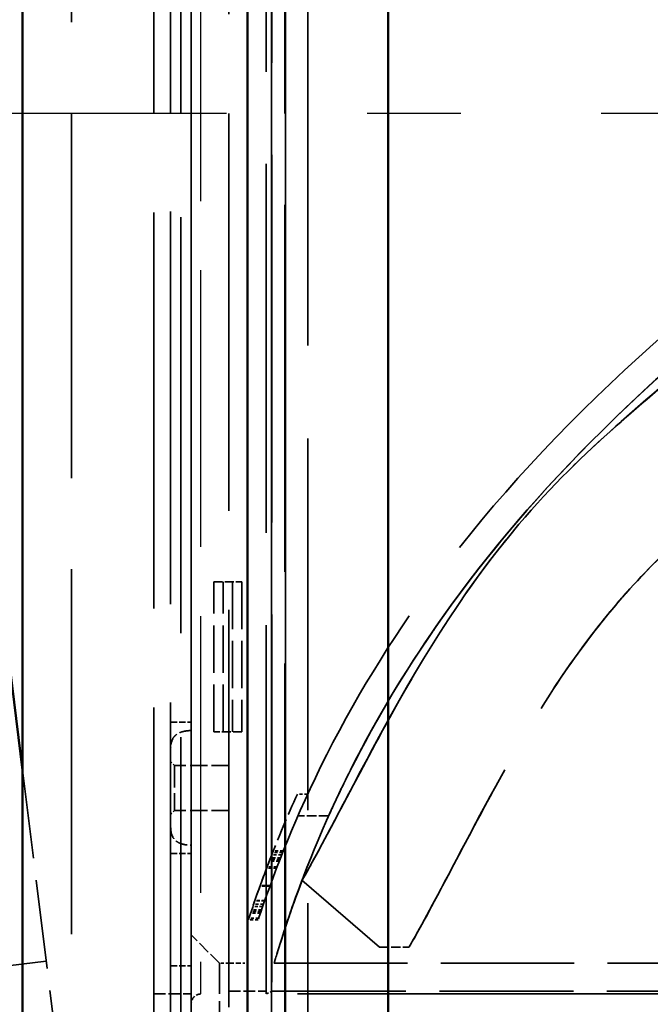
# Model space of a CAD drawing. Units: millimetres. Extents: x 50 to 2970, y 0 to 2100.
# Drawn here: x 1275 to 1308, y 1576 to 1629 of the extents above; entities that cross this region are included whole.
import ezdxf

# ---------------------------------------------------------------- set-up
doc = ezdxf.new("R2010")
doc.units = ezdxf.units.MM
doc.header["$LTSCALE"] = 5
doc.linetypes.add('AM_DIN_G_W050', pattern=[13.75, 9.75, -1.5, 1, -1.5])
doc.linetypes.add('DASHED', pattern=[0.2067, 0.1654, -0.0413])
for name, color, linetype, lineweight in [('AM_7', 4, 'AM_DIN_G_W050', 25), ('Bemaßung (ISO)', 7, 'Continuous', 25), ('Sichtbar (ISO)', 7, 'Continuous', 50), ('Sichtbar schmal (ISO)', 7, 'Continuous', 35), ('Verdeckt (ISO)', 7, 'DASHED', 35), ('Verdeckt schmal (ISO)', 7, 'DASHED', 25)]:
    doc.layers.add(name, color=color, linetype=linetype, lineweight=lineweight)
doc.styles.add('Notiztext (DIN)', font='isocpeur.ttf')
doc.dimstyles.new('Standard - inVENTer (DIN)', dxfattribs={"dimscale": 5, "dimtxt": 3.5, "dimasz": 2.5, "dimexe": 3.175, "dimexo": 0.8, "dimgap": 0.8, "dimtad": 1, "dimrnd": 1e-08, "dimtxsty": 'Notiztext (DIN)', "dimcen": 0.09, "dimdle": 10, "dimclrd": 256, "dimclre": 256, "dimclrt": 256, "dimadec": 0, "dimazin": 0, "dimtfac": 1, "dimtdec": 1, "dimtmove": 0, "dimatfit": 3, "dimfxl": 1, "dimtolj": 1, "dimlwd": -1, "dimlwe": -1, "dimarcsym": 0})

# ---------------------------------------------------------------- blocks, each defined once
blk = doc.blocks.new('*D7')
at = {"layer": 'Bemaßung (ISO)', "transparency": 16777216}
for p, q in [((1290.24, 1714.004), (1198.245, 1714.004)), ((1214.12, 1701.504), (1214.12, 1546.504)), ((1290.24, 1534.004), (1198.245, 1534.004))]:
    blk.add_line(p, q, dxfattribs=at)
for points in [[(1212.036, 1701.504), (1216.203, 1701.504), (1214.12, 1714.004)], [(1212.036, 1546.504), (1216.203, 1546.504), (1214.12, 1534.004)]]:
    blk.add_solid(points, dxfattribs=at)
at = {"layer": 'Defpoints', "color": 0, "transparency": 16777216}
for p in [(1294.24, 1714.004), (1214.12, 1534.004), (1294.24, 1534.004)]:
    blk.add_point(p, dxfattribs=at)
at = {"layer": 'Bemaßung (ISO)', "transparency": 16777216, "insert": (1192.62, 1609.129), "char_height": 17.5, "attachment_point": 1, "rotation": 90, "style": 'Notiztext (DIN)'}
blk.add_mtext('\\A1;180', dxfattribs=at)

msp = doc.modelspace()

# ---------------------------------------------------------------- linework, layer by layer
at = {"layer": 'AM_7'}
msp.add_line((1835.618, 1624.004), (1235.618, 1624.004), dxfattribs=at)
at = {"layer": 'Sichtbar (ISO)'}
for p, q in [((1294.24, 1713.038), (1294.24, 1534.97)), ((1274.74, 1550.004), (1274.74, 1698.004)), ((1286.74, 1550.004), (1286.74, 1698.004)), ((1263.145, 1682.728), (1274.74, 1588.946))]:
    msp.add_line(p, q, dxfattribs=at)
at = {"layer": 'Sichtbar schmal (ISO)'}
for p, q in [((1288.027, 1711.57), (1288.027, 1536.437)), ((1288.764, 1536.437), (1288.764, 1711.57))]:
    msp.add_line(p, q, dxfattribs=at)
at = {"layer": 'Verdeckt (ISO)', "ltscale": 23.991005}
msp.add_line((1289.955, 1537.222), (1289.955, 1710.785), dxfattribs=at)
at = {"layer": 'Verdeckt (ISO)', "ltscale": 23.676594}
msp.add_line((1288.74, 1550.594), (1288.74, 1697.413), dxfattribs=at)
at = {"layer": 'Verdeckt (ISO)', "ltscale": 23.54459}
msp.add_line((1277.348, 1697.004), (1277.348, 1551.004), dxfattribs=at)
at = {"layer": 'Verdeckt (ISO)', "ltscale": 26.850508}
msp.add_line((1283.181, 1568.504), (1283.181, 1679.504), dxfattribs=at)
at = {"layer": 'Verdeckt (ISO)', "ltscale": 25.882921}
for p, q in [((1283.74, 1677.504), (1283.74, 1570.504)), ((1283.74, 1570.504), (1283.74, 1677.504))]:
    msp.add_line(p, q, dxfattribs=at)
at = {"layer": 'Verdeckt (ISO)', "ltscale": 25.576944}
msp.add_line((1281.74, 1571.136), (1281.74, 1676.871), dxfattribs=at)
at = {"layer": 'Verdeckt (ISO)', "ltscale": 25.641026}
msp.add_line((1285.74, 1677.004), (1285.74, 1571.004), dxfattribs=at)
at = {"layer": 'Verdeckt (ISO)', "ltscale": 25.35075}
msp.add_line((1282.64, 1571.604), (1282.64, 1676.404), dxfattribs=at)
at = {"layer": 'Verdeckt (ISO)', "ltscale": 23.811459}
msp.add_line((1287.74, 1577.004), (1287.74, 1671.004), dxfattribs=at)
msp.add_line((1287.74, 1577.004), (1287.74, 1671.004), dxfattribs=at)
at = {"layer": 'Verdeckt (ISO)', "ltscale": 23.735464}
msp.add_line((1288.04, 1670.854), (1288.04, 1577.154), dxfattribs=at)
msp.add_line((1288.04, 1670.854), (1288.04, 1577.154), dxfattribs=at)
at = {"layer": 'Verdeckt (ISO)', "ltscale": 0.571309}
for p, q in [((1284.94, 1599.004), (1286.44, 1599.004)), ((1286.44, 1591.004), (1284.94, 1591.004))]:
    msp.add_line(p, q, dxfattribs=at)
at = {"layer": 'Verdeckt (ISO)', "ltscale": 3.047415}
for p, q in [((1284.94, 1591.004), (1284.94, 1599.004)), ((1285.44, 1591.004), (1285.44, 1599.004)), ((1285.94, 1599.004), (1285.94, 1591.004)), ((1286.44, 1599.004), (1286.44, 1591.004))]:
    msp.add_line(p, q, dxfattribs=at)
at = {"layer": 'Verdeckt (ISO)', "ltscale": 0.418933}
for p, q in [((1282.64, 1591.504), (1283.74, 1591.504)), ((1282.64, 1584.504), (1283.74, 1584.504)), ((1282.64, 1578.504), (1283.74, 1578.504))]:
    msp.add_line(p, q, dxfattribs=at)
at = {"layer": 'Verdeckt (ISO)', "ltscale": 0.107646}
for p, q in [((1282.84, 1589.204), (1282.64, 1589.404)), ((1282.84, 1586.804), (1282.64, 1586.604))]:
    msp.add_line(p, q, dxfattribs=at)
at = {"layer": 'Verdeckt (ISO)', "ltscale": 1.436007}
msp.add_line((1282.84, 1589.204), (1282.84, 1586.804), dxfattribs=at)
at = {"layer": 'Verdeckt (ISO)', "ltscale": 1.104624}
for p, q in [((1285.74, 1589.204), (1282.84, 1589.204)), ((1285.74, 1586.804), (1282.84, 1586.804))]:
    msp.add_line(p, q, dxfattribs=at)
at = {"layer": 'Verdeckt (ISO)', "ltscale": 5.727778}
msp.add_line((1274.74, 1588.946), (1276.585, 1574.024), dxfattribs=at)
at = {"layer": 'Verdeckt (ISO)', "ltscale": 0.209417}
msp.add_line((1289.954, 1587.678), (1289.404, 1587.678), dxfattribs=at)
msp.add_line((1289.954, 1587.678), (1289.404, 1587.678), dxfattribs=at)
at = {"layer": 'Verdeckt (ISO)', "ltscale": 0.624696}
msp.add_line((1291.068, 1586.504), (1289.428, 1586.504), dxfattribs=at)
msp.add_line((1291.068, 1586.504), (1289.428, 1586.504), dxfattribs=at)
at = {"layer": 'Verdeckt (ISO)', "ltscale": 0.204505}
msp.add_line((1288.565, 1584.423), (1288.027, 1584.423), dxfattribs=at)
msp.add_line((1288.565, 1584.423), (1288.027, 1584.423), dxfattribs=at)
at = {"layer": 'Verdeckt (ISO)', "ltscale": 0.204676}
msp.add_line((1288.614, 1584.549), (1288.077, 1584.549), dxfattribs=at)
msp.add_line((1288.614, 1584.549), (1288.077, 1584.549), dxfattribs=at)
at = {"layer": 'Verdeckt (ISO)', "ltscale": 0.204799}
msp.add_line((1288.65, 1584.639), (1288.112, 1584.639), dxfattribs=at)
msp.add_line((1288.65, 1584.639), (1288.112, 1584.639), dxfattribs=at)
at = {"layer": 'Verdeckt (ISO)', "ltscale": 0.204065}
msp.add_line((1288.435, 1584.092), (1287.899, 1584.092), dxfattribs=at)
msp.add_line((1288.435, 1584.092), (1287.899, 1584.092), dxfattribs=at)
at = {"layer": 'Verdeckt (ISO)', "ltscale": 0.204178}
msp.add_line((1288.469, 1584.178), (1287.933, 1584.178), dxfattribs=at)
msp.add_line((1288.469, 1584.178), (1287.933, 1584.178), dxfattribs=at)
at = {"layer": 'Verdeckt (ISO)', "ltscale": 0.204194}
msp.add_line((1288.473, 1584.19), (1287.937, 1584.19), dxfattribs=at)
msp.add_line((1288.473, 1584.19), (1287.937, 1584.19), dxfattribs=at)
at = {"layer": 'Verdeckt (ISO)', "ltscale": 0.204315}
msp.add_line((1288.508, 1584.28), (1287.972, 1584.28), dxfattribs=at)
msp.add_line((1288.508, 1584.28), (1287.972, 1584.28), dxfattribs=at)
at = {"layer": 'Verdeckt (ISO)', "ltscale": 0.203591}
msp.add_line((1288.295, 1583.726), (1287.76, 1583.726), dxfattribs=at)
msp.add_line((1288.295, 1583.726), (1287.76, 1583.726), dxfattribs=at)
at = {"layer": 'Verdeckt (ISO)', "ltscale": 0.203683}
msp.add_line((1288.322, 1583.797), (1287.787, 1583.797), dxfattribs=at)
msp.add_line((1288.322, 1583.797), (1287.787, 1583.797), dxfattribs=at)
at = {"layer": 'Verdeckt (ISO)', "ltscale": 14.152693}
msp.add_line((1289.645, 1583.088), (1293.779, 1579.512), dxfattribs=at)
msp.add_line((1289.645, 1583.088), (1293.779, 1579.512), dxfattribs=at)
at = {"layer": 'Verdeckt (ISO)', "ltscale": 0.202388}
msp.add_line((1287.934, 1582.755), (1287.402, 1582.755), dxfattribs=at)
msp.add_line((1287.934, 1582.755), (1287.402, 1582.755), dxfattribs=at)
at = {"layer": 'Verdeckt (ISO)', "ltscale": 0.202389}
msp.add_line((1287.934, 1582.755), (1287.403, 1582.755), dxfattribs=at)
msp.add_line((1287.934, 1582.755), (1287.403, 1582.755), dxfattribs=at)
at = {"layer": 'Verdeckt (ISO)', "ltscale": 0.202427}
msp.add_line((1287.945, 1582.785), (1287.413, 1582.785), dxfattribs=at)
msp.add_line((1287.945, 1582.785), (1287.413, 1582.785), dxfattribs=at)
at = {"layer": 'Verdeckt (ISO)', "ltscale": 0.202426}
msp.add_line((1287.944, 1582.783), (1287.413, 1582.783), dxfattribs=at)
msp.add_line((1287.944, 1582.783), (1287.413, 1582.783), dxfattribs=at)
at = {"layer": 'Verdeckt (ISO)', "ltscale": 0.202447}
msp.add_line((1287.951, 1582.801), (1287.419, 1582.801), dxfattribs=at)
msp.add_line((1287.951, 1582.801), (1287.419, 1582.801), dxfattribs=at)
at = {"layer": 'Verdeckt (ISO)', "ltscale": 0.202446}
msp.add_line((1287.951, 1582.8), (1287.419, 1582.8), dxfattribs=at)
msp.add_line((1287.951, 1582.8), (1287.419, 1582.8), dxfattribs=at)
at = {"layer": 'Verdeckt (ISO)', "ltscale": 0.201263}
msp.add_line((1287.595, 1581.794), (1287.066, 1581.794), dxfattribs=at)
msp.add_line((1287.595, 1581.794), (1287.066, 1581.794), dxfattribs=at)
at = {"layer": 'Verdeckt (ISO)', "ltscale": 0.201478}
msp.add_line((1287.66, 1581.982), (1287.131, 1581.982), dxfattribs=at)
msp.add_line((1287.66, 1581.982), (1287.131, 1581.982), dxfattribs=at)
at = {"layer": 'Verdeckt (ISO)', "ltscale": 0.201499}
msp.add_line((1287.666, 1582), (1287.137, 1582), dxfattribs=at)
msp.add_line((1287.666, 1582), (1287.137, 1582), dxfattribs=at)
at = {"layer": 'Verdeckt (ISO)', "ltscale": 0.200731}
msp.add_line((1287.433, 1581.318), (1286.906, 1581.318), dxfattribs=at)
msp.add_line((1287.433, 1581.318), (1286.906, 1581.318), dxfattribs=at)
at = {"layer": 'Verdeckt (ISO)', "ltscale": 0.200829}
msp.add_line((1287.463, 1581.408), (1286.936, 1581.408), dxfattribs=at)
msp.add_line((1287.463, 1581.408), (1286.936, 1581.408), dxfattribs=at)
at = {"layer": 'Verdeckt (ISO)', "ltscale": 0.200928}
msp.add_line((1287.493, 1581.497), (1286.965, 1581.497), dxfattribs=at)
msp.add_line((1287.493, 1581.497), (1286.965, 1581.497), dxfattribs=at)
at = {"layer": 'Verdeckt (ISO)', "ltscale": 0.201127}
msp.add_line((1287.555, 1581.678), (1287.027, 1581.678), dxfattribs=at)
msp.add_line((1287.555, 1581.678), (1287.027, 1581.678), dxfattribs=at)
at = {"layer": 'Verdeckt (ISO)', "ltscale": 0.200341}
msp.add_line((1287.313, 1580.959), (1286.787, 1580.959), dxfattribs=at)
msp.add_line((1287.313, 1580.959), (1286.787, 1580.959), dxfattribs=at)
at = {"layer": 'Verdeckt (ISO)', "ltscale": 0.200437}
msp.add_line((1287.343, 1581.049), (1286.817, 1581.049), dxfattribs=at)
msp.add_line((1287.343, 1581.049), (1286.817, 1581.049), dxfattribs=at)
at = {"layer": 'Verdeckt (ISO)', "ltscale": 0.807994}
msp.add_line((1285.24, 1578.654), (1283.74, 1580.154), dxfattribs=at)
at = {"layer": 'Verdeckt (ISO)', "ltscale": 0.595674}
msp.add_line((1293.788, 1579.504), (1295.352, 1579.504), dxfattribs=at)
msp.add_line((1293.788, 1579.504), (1295.352, 1579.504), dxfattribs=at)
at = {"layer": 'Verdeckt (ISO)', "ltscale": 4.952111}
msp.add_line((1276, 1578.754), (1263.098, 1577.159), dxfattribs=at)
at = {"layer": 'Verdeckt (ISO)', "ltscale": 1.974548}
msp.add_line((1285.24, 1578.654), (1285.24, 1575.354), dxfattribs=at)
at = {"layer": 'Verdeckt (ISO)', "ltscale": 0.19037}
msp.add_line((1285.74, 1578.654), (1285.24, 1578.654), dxfattribs=at)
at = {"layer": 'Verdeckt (ISO)', "ltscale": 0.328239}
msp.add_line((1285.74, 1578.654), (1286.602, 1578.654), dxfattribs=at)
msp.add_line((1285.74, 1578.654), (1286.602, 1578.654), dxfattribs=at)
at = {"layer": 'Verdeckt (ISO)', "ltscale": 8.599717}
msp.add_line((1288.164, 1578.654), (1310.74, 1578.654), dxfattribs=at)
msp.add_line((1288.164, 1578.654), (1310.74, 1578.654), dxfattribs=at)
at = {"layer": 'Verdeckt (ISO)', "ltscale": 0.761779}
for p, q in [((1285.74, 1577.154), (1287.74, 1577.154)), ((1285.74, 1577.154), (1287.74, 1577.154)), ((1281.74, 1577.004), (1283.74, 1577.004))]:
    msp.add_line(p, q, dxfattribs=at)
at = {"layer": 'Verdeckt (ISO)', "ltscale": 0.127671}
msp.add_line((1288.04, 1577.154), (1287.74, 1577.004), dxfattribs=at)
msp.add_line((1288.04, 1577.154), (1287.74, 1577.004), dxfattribs=at)
at = {"layer": 'Verdeckt (ISO)', "ltscale": 8.647223}
msp.add_line((1288.04, 1577.154), (1310.74, 1577.154), dxfattribs=at)
msp.add_line((1288.04, 1577.154), (1310.74, 1577.154), dxfattribs=at)
at = {"layer": 'Verdeckt (ISO)', "ltscale": 25.036285}
msp.add_line((1387.74, 1577.004), (1284.24, 1577.004), dxfattribs=at)
at = {"layer": 'Verdeckt (ISO)', "ltscale": 0.299089}
msp.add_arc((1284.24, 1576.504), 0.5, 90, 180, dxfattribs=at)
at = {"layer": 'Verdeckt (ISO)', "ltscale": 1.446458}
msp.add_ellipse((1433.465, 1510.391), major_axis=(-141.024, 83.119), ratio=0.618513, start_param=0.064901, end_param=0.102194, dxfattribs=at)
msp.add_ellipse((1433.465, 1510.391), major_axis=(-141.024, 83.119), ratio=0.618513, start_param=0.064901, end_param=0.102194, dxfattribs=at)
at = {"layer": 'Verdeckt (ISO)', "ltscale": 1.390293}
msp.add_ellipse((1644.943, 1405.196), major_axis=(354.007, -185.61), ratio=0.397507, start_param=3.187327, end_param=3.203934, dxfattribs=at)
msp.add_ellipse((1644.943, 1405.196), major_axis=(354.007, -185.61), ratio=0.397507, start_param=3.187327, end_param=3.203934, dxfattribs=at)
at = {"layer": 'Verdeckt (ISO)', "ltscale": 25.683908}
msp.add_open_spline([(1289.654, 1583.08), (1290.055, 1583.758), (1290.651, 1584.869), (1292.374, 1588.135), (1293.283, 1589.874), (1296.062, 1594.879), (1298.156, 1598.454), (1302.974, 1604.138), (1304.737, 1605.827), (1307.837, 1608.584), (1309.39, 1609.893), (1313.067, 1613.109), (1314.924, 1614.805), (1319.838, 1618.707), (1322.897, 1620.626), (1330.82, 1624.255), (1334.614, 1625.531), (1337.969, 1627.032), (1338.414, 1627.241), (1340.497, 1628.298), (1341.247, 1628.94), (1344.082, 1631.144), (1344.824, 1631.622), (1347.165, 1633.405), (1348.292, 1634.332), (1352.03, 1637.331), (1354.681, 1639.41), (1360.109, 1643.958), (1363.662, 1647.161), (1370.792, 1655.022), (1372.614, 1658.001), (1375.111, 1662.468), (1376.065, 1664.899), (1377.304, 1668.123), (1377.522, 1668.777), (1377.261, 1668.052), (1376.843, 1666.839), (1375.366, 1663.252), (1374.445, 1661.129), (1372.166, 1657.346), (1371.199, 1655.943), (1368.048, 1651.893), (1365.131, 1648.571), (1356.525, 1640.791), (1352.185, 1637.46), (1348.218, 1634.271), (1346.855, 1633.12), (1343.839, 1630.93), (1342.897, 1630.223), (1341.284, 1628.967), (1340.711, 1628.534), (1337.162, 1626.362), (1331.672, 1624.663), (1324.262, 1621.241), (1321.895, 1619.941), (1316.148, 1616.007), (1313.532, 1613.503), (1308.442, 1609.074), (1305.89, 1606.995), (1301.777, 1602.814), (1300.296, 1601.026), (1296.207, 1595.375), (1294.142, 1591.476), (1291.544, 1586.565), (1290.81, 1585.151), (1289.975, 1583.638), (1289.815, 1583.352), (1289.654, 1583.08)], degree=3, knots=[-103.424341, -103.424341, -103.424341, -103.424341, -101.331531, -101.331531, -99.481194, -99.481194, -96.428339, -96.428339, -94.683377, -94.683377, -93.170939, -93.170939, -91.170371, -91.170371, -88.165936, -88.165936, -85.348432, -85.348432, -84.926875, -84.926875, -83.300371, -83.300371, -81.339829, -81.339829, -79.424028, -79.424028, -75.328634, -75.328634, -70.461562, -70.461562, -64.490345, -64.490345, -55.25099, -55.25099, -45.881972, -45.881972, -37.27718, -37.27718, -30.212402, -30.212402, -26.272532, -26.272532, -19.285519, -19.285519, -12.939316, -12.939316, -11.310465, -11.310465, -10.55984, -10.55984, -10.008301, -10.008301, -7.724611, -7.724611, -6.531114, -6.531114, -4.744418, -4.744418, -3.606446, -3.606446, -2.769003, -2.769003, -1.048712, -1.048712, -0.212588, -0.212588, 0, 0, 0, 0], dxfattribs=at)
msp.add_open_spline([(1289.654, 1583.08), (1290.055, 1583.758), (1290.651, 1584.869), (1292.374, 1588.135), (1293.283, 1589.874), (1296.062, 1594.879), (1298.156, 1598.454), (1302.974, 1604.138), (1304.737, 1605.827), (1307.837, 1608.584), (1309.39, 1609.893), (1313.067, 1613.109), (1314.924, 1614.805), (1319.838, 1618.707), (1322.897, 1620.626), (1330.82, 1624.255), (1334.614, 1625.531), (1337.969, 1627.032), (1338.414, 1627.241), (1340.497, 1628.298), (1341.247, 1628.94), (1344.082, 1631.144), (1344.824, 1631.622), (1347.165, 1633.405), (1348.292, 1634.332), (1352.03, 1637.331), (1354.681, 1639.41), (1360.109, 1643.958), (1363.662, 1647.161), (1370.792, 1655.022), (1372.614, 1658.001), (1375.111, 1662.468), (1376.065, 1664.899), (1377.304, 1668.123), (1377.522, 1668.777), (1377.261, 1668.052), (1376.843, 1666.839), (1375.366, 1663.252), (1374.445, 1661.129), (1372.166, 1657.346), (1371.199, 1655.943), (1368.048, 1651.893), (1365.131, 1648.571), (1356.525, 1640.791), (1352.185, 1637.46), (1348.218, 1634.271), (1346.855, 1633.12), (1343.839, 1630.93), (1342.897, 1630.223), (1341.284, 1628.967), (1340.711, 1628.534), (1337.162, 1626.362), (1331.672, 1624.663), (1324.262, 1621.241), (1321.895, 1619.941), (1316.148, 1616.007), (1313.532, 1613.503), (1308.442, 1609.074), (1305.89, 1606.995), (1301.777, 1602.814), (1300.296, 1601.026), (1296.207, 1595.375), (1294.142, 1591.476), (1291.544, 1586.565), (1290.81, 1585.151), (1289.975, 1583.638), (1289.815, 1583.352), (1289.654, 1583.08)], degree=3, knots=[-103.424341, -103.424341, -103.424341, -103.424341, -101.331531, -101.331531, -99.481194, -99.481194, -96.428339, -96.428339, -94.683377, -94.683377, -93.170939, -93.170939, -91.170371, -91.170371, -88.165936, -88.165936, -85.348432, -85.348432, -84.926875, -84.926875, -83.300371, -83.300371, -81.339829, -81.339829, -79.424028, -79.424028, -75.328634, -75.328634, -70.461562, -70.461562, -64.490345, -64.490345, -55.25099, -55.25099, -45.881972, -45.881972, -37.27718, -37.27718, -30.212402, -30.212402, -26.272532, -26.272532, -19.285519, -19.285519, -12.939316, -12.939316, -11.310465, -11.310465, -10.55984, -10.55984, -10.008301, -10.008301, -7.724611, -7.724611, -6.531114, -6.531114, -4.744418, -4.744418, -3.606446, -3.606446, -2.769003, -2.769003, -1.048712, -1.048712, -0.212588, -0.212588, 0, 0, 0, 0], dxfattribs=at)
at = {"layer": 'Verdeckt (ISO)', "ltscale": 24.502913}
msp.add_open_spline([(1338.996, 1620.143), (1341.811, 1621.321), (1343.359, 1622.175), (1345.856, 1623.976), (1346.466, 1624.518), (1348.485, 1625.995), (1349.107, 1626.434), (1351.037, 1627.893), (1352.126, 1628.782), (1356.14, 1632.01), (1359.201, 1634.395), (1364.907, 1639.234), (1368.391, 1642.373), (1375.863, 1650.588), (1378.003, 1653.935), (1380.984, 1659.09), (1382.158, 1661.996), (1383.879, 1666.49), (1384.37, 1667.984), (1384.633, 1668.759), (1384.464, 1668.231), (1383.432, 1665.319), (1382.679, 1663.214), (1380.574, 1658.463), (1379.137, 1655.414), (1374.695, 1649.408), (1372.084, 1646.106), (1363.576, 1637.947), (1359.443, 1634.63), (1353.954, 1630.254), (1352.262, 1628.879), (1349.6, 1626.778), (1348.664, 1626.128), (1345.971, 1624.149), (1345.028, 1623.26), (1339.845, 1620.186), (1334.394, 1618.486), (1327.881, 1615.514), (1325.965, 1614.507), (1321.522, 1611.603), (1319.566, 1609.878), (1316.397, 1607.093), (1314.774, 1605.663), (1311.98, 1603.255), (1310.664, 1602.131), (1308.259, 1599.852), (1307.191, 1598.727), (1304.939, 1596.031), (1303.859, 1594.513), (1300.853, 1589.851), (1299.125, 1586.517), (1296.609, 1581.745), (1295.799, 1580.261), (1295.182, 1579.212), (1295.415, 1579.565), (1296.817, 1582.126), (1297.887, 1584.214), (1300.909, 1589.805), (1302.743, 1593.14), (1306.326, 1597.742), (1307.449, 1599.024), (1310.237, 1601.769), (1311.785, 1603.087), (1315.094, 1605.938), (1317.297, 1607.906), (1321.178, 1611.25), (1323.288, 1612.928), (1330.489, 1616.972), (1335.341, 1618.613), (1338.996, 1620.143)], degree=3, knots=[-25.378667, -25.378667, -25.378667, -25.378667, -24.462612, -24.462612, -23.912786, -23.912786, -23.717307, -23.717307, -23.433281, -23.433281, -22.746019, -22.746019, -22.10082, -22.10082, -21.318733, -21.318733, -20.063222, -20.063222, -18.760518, -18.760518, -17.582931, -17.582931, -16.524092, -16.524092, -15.585682, -15.585682, -15.093559, -15.093559, -14.685724, -14.685724, -14.457195, -14.457195, -14.170877, -14.170877, -13.517497, -13.517497, -12.234305, -12.234305, -11.673262, -11.673262, -10.920741, -10.920741, -10.260957, -10.260957, -9.757303, -9.757303, -9.270681, -9.270681, -8.679048, -8.679048, -7.438555, -7.438555, -6.396873, -6.396873, -5.394404, -5.394404, -4.452459, -4.452459, -3.525529, -3.525529, -3.158971, -3.158971, -2.765511, -2.765511, -2.043876, -2.043876, -1.189129, -1.189129, 0, 0, 0, 0], dxfattribs=at)
msp.add_open_spline([(1338.996, 1620.143), (1341.811, 1621.321), (1343.359, 1622.175), (1345.856, 1623.976), (1346.466, 1624.518), (1348.485, 1625.995), (1349.107, 1626.434), (1351.037, 1627.893), (1352.126, 1628.782), (1356.14, 1632.01), (1359.201, 1634.395), (1364.907, 1639.234), (1368.391, 1642.373), (1375.863, 1650.588), (1378.003, 1653.935), (1380.984, 1659.09), (1382.158, 1661.996), (1383.879, 1666.49), (1384.37, 1667.984), (1384.633, 1668.759), (1384.464, 1668.231), (1383.432, 1665.319), (1382.679, 1663.214), (1380.574, 1658.463), (1379.137, 1655.414), (1374.695, 1649.408), (1372.084, 1646.106), (1363.576, 1637.947), (1359.443, 1634.63), (1353.954, 1630.254), (1352.262, 1628.879), (1349.6, 1626.778), (1348.664, 1626.128), (1345.971, 1624.149), (1345.028, 1623.26), (1339.845, 1620.186), (1334.394, 1618.486), (1327.881, 1615.514), (1325.965, 1614.507), (1321.522, 1611.603), (1319.566, 1609.878), (1316.397, 1607.093), (1314.774, 1605.663), (1311.98, 1603.255), (1310.664, 1602.131), (1308.259, 1599.852), (1307.191, 1598.727), (1304.939, 1596.031), (1303.859, 1594.513), (1300.853, 1589.851), (1299.125, 1586.517), (1296.609, 1581.745), (1295.799, 1580.261), (1295.182, 1579.212), (1295.415, 1579.565), (1296.817, 1582.126), (1297.887, 1584.214), (1300.909, 1589.805), (1302.743, 1593.14), (1306.326, 1597.742), (1307.449, 1599.024), (1310.237, 1601.769), (1311.785, 1603.087), (1315.094, 1605.938), (1317.297, 1607.906), (1321.178, 1611.25), (1323.288, 1612.928), (1330.489, 1616.972), (1335.341, 1618.613), (1338.996, 1620.143)], degree=3, knots=[-25.378667, -25.378667, -25.378667, -25.378667, -24.462612, -24.462612, -23.912786, -23.912786, -23.717307, -23.717307, -23.433281, -23.433281, -22.746019, -22.746019, -22.10082, -22.10082, -21.318733, -21.318733, -20.063222, -20.063222, -18.760518, -18.760518, -17.582931, -17.582931, -16.524092, -16.524092, -15.585682, -15.585682, -15.093559, -15.093559, -14.685724, -14.685724, -14.457195, -14.457195, -14.170877, -14.170877, -13.517497, -13.517497, -12.234305, -12.234305, -11.673262, -11.673262, -10.920741, -10.920741, -10.260957, -10.260957, -9.757303, -9.757303, -9.270681, -9.270681, -8.679048, -8.679048, -7.438555, -7.438555, -6.396873, -6.396873, -5.394404, -5.394404, -4.452459, -4.452459, -3.525529, -3.525529, -3.158971, -3.158971, -2.765511, -2.765511, -2.043876, -2.043876, -1.189129, -1.189129, 0, 0, 0, 0], dxfattribs=at)
at = {"layer": 'Verdeckt (ISO)', "ltscale": 21.916948}
msp.add_open_spline([(1310.74, 1613.73), (1306.476, 1610.135), (1302.559, 1606.298), (1296.433, 1598.918), (1294.169, 1595.567), (1290.323, 1588.782), (1289.003, 1585.635), (1287.517, 1581.64), (1287.13, 1580.411), (1286.695, 1578.986), (1286.602, 1578.657), (1286.602, 1578.654), (1286.602, 1578.654), (1286.602, 1578.654)], degree=3, knots=[0.000001, 0.000001, 0.000001, 0.000001, 1.69185, 1.69185, 3.126214, 3.126214, 4.77445, 4.77445, 5.911073, 5.911073, 6.859661, 6.859661, 6.863788, 6.863788, 6.863788, 6.863788], dxfattribs=at)
msp.add_open_spline([(1310.74, 1613.73), (1306.476, 1610.135), (1302.559, 1606.298), (1296.433, 1598.918), (1294.169, 1595.567), (1290.323, 1588.782), (1289.003, 1585.635), (1287.517, 1581.64), (1287.13, 1580.411), (1286.695, 1578.986), (1286.602, 1578.657), (1286.602, 1578.654), (1286.602, 1578.654), (1286.602, 1578.654)], degree=3, knots=[0.000001, 0.000001, 0.000001, 0.000001, 1.69185, 1.69185, 3.126214, 3.126214, 4.77445, 4.77445, 5.911073, 5.911073, 6.859661, 6.859661, 6.863788, 6.863788, 6.863788, 6.863788], dxfattribs=at)
at = {"layer": 'Verdeckt (ISO)', "ltscale": 25.261141}
msp.add_open_spline([(1310.74, 1611.759), (1307.221, 1608.725), (1303.967, 1605.527), (1298.271, 1598.875), (1295.952, 1595.557), (1292.013, 1588.825), (1290.656, 1585.695), (1289.117, 1581.68), (1288.714, 1580.435), (1288.261, 1578.989), (1288.165, 1578.655), (1288.164, 1578.652), (1288.259, 1578.983), (1288.71, 1580.421), (1289.11, 1581.661), (1290.642, 1585.663), (1291.995, 1588.788), (1295.923, 1595.513), (1298.236, 1598.829), (1303.936, 1605.496), (1307.204, 1608.71), (1310.74, 1611.759)], degree=3, knots=[0.000001, 0.000001, 0.000001, 0.000001, 1.417108, 1.417108, 2.848848, 2.848848, 4.487602, 4.487602, 5.632133, 5.632133, 6.588777, 6.588777, 7.545054, 7.545054, 8.688178, 8.688178, 10.326513, 10.326513, 11.757809, 11.757809, 13.181728, 13.181728, 13.181728, 13.181728], dxfattribs=at)
msp.add_open_spline([(1310.74, 1611.759), (1307.221, 1608.725), (1303.967, 1605.527), (1298.271, 1598.875), (1295.952, 1595.557), (1292.013, 1588.825), (1290.656, 1585.695), (1289.117, 1581.68), (1288.714, 1580.435), (1288.261, 1578.989), (1288.165, 1578.655), (1288.164, 1578.652), (1288.259, 1578.983), (1288.71, 1580.421), (1289.11, 1581.661), (1290.642, 1585.663), (1291.995, 1588.788), (1295.923, 1595.513), (1298.236, 1598.829), (1303.936, 1605.496), (1307.204, 1608.71), (1310.74, 1611.759)], degree=3, knots=[0.000001, 0.000001, 0.000001, 0.000001, 1.417108, 1.417108, 2.848848, 2.848848, 4.487602, 4.487602, 5.632133, 5.632133, 6.588777, 6.588777, 7.545054, 7.545054, 8.688178, 8.688178, 10.326513, 10.326513, 11.757809, 11.757809, 13.181728, 13.181728, 13.181728, 13.181728], dxfattribs=at)
at = {"layer": 'Verdeckt (ISO)', "ltscale": 25.211647}
msp.add_open_spline([(1291.068, 1586.504), (1291.068, 1586.504), (1291.167, 1586.728), (1291.626, 1587.72), (1292.043, 1588.606), (1293.595, 1591.58), (1294.963, 1593.993), (1298.709, 1599.35), (1300.915, 1602.103), (1305.726, 1607.225), (1308.157, 1609.531), (1310.74, 1611.759)], degree=3, knots=[5.325094, 5.325094, 5.325094, 5.325094, 6.039866, 6.039866, 6.931618, 6.931618, 8.288739, 8.288739, 9.537812, 9.537812, 10.586887, 10.586887, 10.586887, 10.586887], dxfattribs=at)
msp.add_open_spline([(1291.068, 1586.504), (1291.068, 1586.504), (1291.167, 1586.728), (1291.626, 1587.72), (1292.043, 1588.606), (1293.595, 1591.58), (1294.963, 1593.993), (1298.709, 1599.35), (1300.915, 1602.103), (1305.726, 1607.225), (1308.157, 1609.531), (1310.74, 1611.759)], degree=3, knots=[5.325094, 5.325094, 5.325094, 5.325094, 6.039866, 6.039866, 6.931618, 6.931618, 8.288739, 8.288739, 9.537812, 9.537812, 10.586887, 10.586887, 10.586887, 10.586887], dxfattribs=at)
at = {"layer": 'Verdeckt (ISO)', "ltscale": 0.782109}
for points, knots in [([(1283.74, 1591.063), (1283.607, 1591.063), (1283.466, 1591.049), (1283.21, 1590.99), (1283.095, 1590.944), (1282.916, 1590.834), (1282.834, 1590.755), (1282.684, 1590.53), (1282.641, 1590.317), (1282.64, 1590.114), (1282.64, 1590.109), (1282.64, 1590.104)], [-0.8271111, -0.8271111, -0.8271111, -0.8271111, -0.7871955, -0.7871955, -0.7472798, -0.7472798, -0.7081729, -0.7081729, -0.6335702, -0.6335702, -0.6316167, -0.6316167, -0.6316167, -0.6316167]), ([(1282.64, 1585.904), (1282.64, 1585.898), (1282.64, 1585.893), (1282.641, 1585.69), (1282.684, 1585.477), (1282.834, 1585.253), (1282.916, 1585.173), (1283.095, 1585.063), (1283.21, 1585.017), (1283.466, 1584.958), (1283.607, 1584.944), (1283.74, 1584.944)], [-0.1954945, -0.1954945, -0.1954945, -0.1954945, -0.193541, -0.193541, -0.1189382, -0.1189382, -0.0798313, -0.0798313, -0.0399157, -0.0399157, 0, 0, 0, 0])]:
    msp.add_open_spline(points, degree=3, knots=knots, dxfattribs=at)
at = {"layer": 'Verdeckt (ISO)', "ltscale": 1.265653}
msp.add_open_spline([(1286.817, 1581.049), (1287.166, 1582.113), (1287.538, 1583.155), (1287.933, 1584.178)], degree=3, dxfattribs=at)
msp.add_open_spline([(1286.817, 1581.049), (1287.166, 1582.113), (1287.538, 1583.155), (1287.933, 1584.178)], degree=3, dxfattribs=at)
at = {"layer": 'Verdeckt (ISO)', "ltscale": 0.227829}
msp.add_open_spline([(1286.787, 1580.959), (1286.788, 1580.962), (1286.789, 1580.965), (1286.804, 1581.012), (1286.811, 1581.031), (1286.817, 1581.049)], degree=3, knots=[-0.100380285, -0.100380285, -0.100380285, -0.100380285, -0.094161438, -0.094161438, -0.09105868, -0.09105868, -0.09105868, -0.09105868], dxfattribs=at)
msp.add_open_spline([(1286.787, 1580.959), (1286.788, 1580.962), (1286.789, 1580.965), (1286.804, 1581.012), (1286.811, 1581.031), (1286.817, 1581.049)], degree=3, knots=[-0.100380285, -0.100380285, -0.100380285, -0.100380285, -0.094161438, -0.094161438, -0.09105868, -0.09105868, -0.09105868, -0.09105868], dxfattribs=at)
at = {"layer": 'Verdeckt schmal (ISO)', "ltscale": 17.858595}
msp.add_line((1284.24, 1671.004), (1284.24, 1577.004), dxfattribs=at)

# ---------------------------------------------------------------- dimensions: what is measured, and where the dimension line sits
at = {"layer": 'Bemaßung (ISO)'}
dim = msp.add_linear_dim(base=(1214.12, 1534.004), p1=(1294.24, 1714.004), p2=(1294.24, 1534.004), angle=90, dimstyle='Standard - inVENTer (DIN)', override={"dimgap": 0.8, "dimdec": 2, "dimtol": 0, "dimlim": 0, "dimtp": 0, "dimtm": 0, "dimtdec": 1, "dimtofl": 0, "dimatfit": 1}, dxfattribs=at)
dim.commit()
dim.dimension.update_dxf_attribs({"geometry": '*D7', "text_midpoint": (1214.12, 1624.004), "dimtype": 160})

doc.saveas('drawing.dxf')
